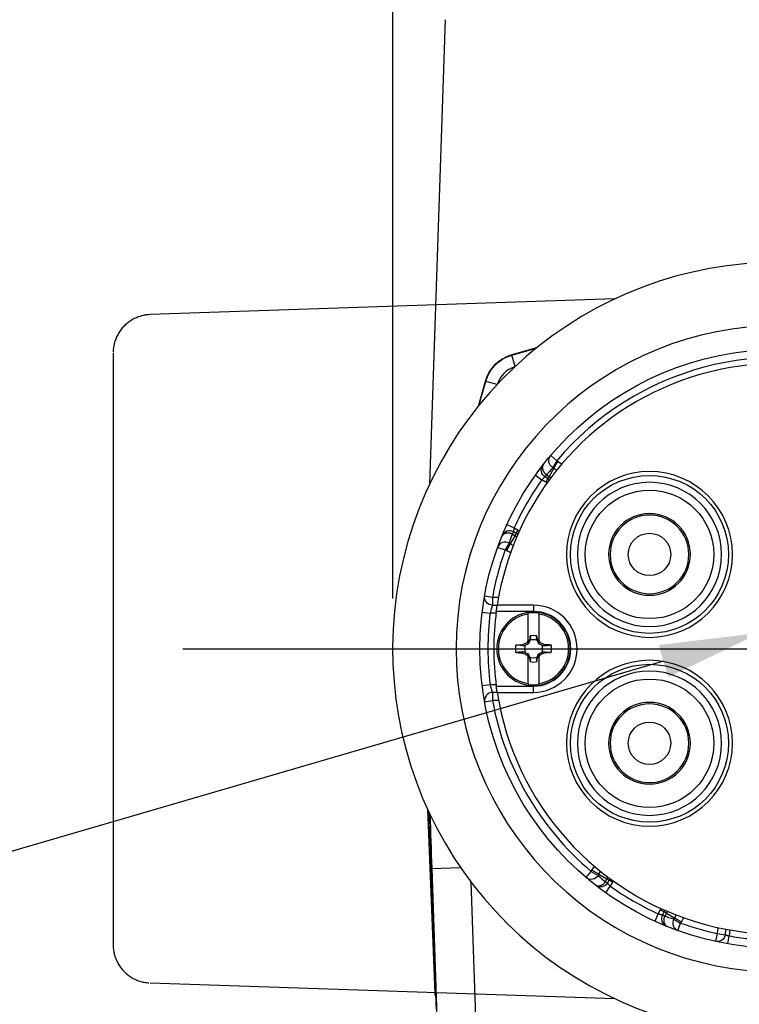
# Model space of a CAD drawing. Extents: x 0 to 17, y 0 to 11.
# Drawn here: x 2.4 to 3.3, y 7.3 to 8.5 of the extents above; entities that cross this region are included whole.
import ezdxf

# ---------------------------------------------------------------- set-up
doc = ezdxf.new("R2010")
doc.units = 0
doc.header["$MEASUREMENT"] = 0
doc.linetypes.add('CENTER', pattern=[2, 1.25, -0.25, 0.25, -0.25])
doc.linetypes.add('PHANTOM', pattern=[2.5, 1.25, -0.25, 0.25, -0.25, 0.25, -0.25])
doc.layers.add('dims', color=7, linetype='Continuous')
doc.layers.add('geom', color=7, linetype='Continuous')

msp = doc.modelspace()

# ---------------------------------------------------------------- linework, layer by layer
at = {"layer": 'dims', "color": 7, "linetype": 'Continuous'}
for p, q in [((2.9054, 7.7664), (2.9054, 9.3557)), ((3.2413, 7.6886), (1.6276, 7.2176))]:
    msp.add_line(p, q, dxfattribs=at)
at = {"layer": 'dims', "linetype": 'Continuous', "lineweight": 0}
msp.add_line((2.9054, 7.7664), (2.9054, 9.3557), dxfattribs=at)
at = {"layer": 'dims', "color": 7, "linetype": 'CENTER'}
msp.add_line((2.6451, 7.7039), (4.1254, 7.7039), dxfattribs=at)
at = {"layer": 'dims', "color": 7, "linetype": 'Continuous'}
msp.add_solid([(3.2355, 7.7086), (3.3613, 7.7237), (3.2472, 7.6686)], dxfattribs=at)
at = {"layer": 'geom', "color": 7, "linetype": 'PHANTOM'}
for p, q in [((2.9705, 8.4846), (2.9511, 7.9082)), ((3.1809, 8.138), (2.6045, 8.1186)), ((2.5849, 8.1136), (2.5836, 8.1129)), ((2.5862, 8.1142), (2.5849, 8.1136)), ((2.5875, 8.1148), (2.5862, 8.1142)), ((2.5889, 8.1154), (2.5875, 8.1148)), ((2.5902, 8.1159), (2.5889, 8.1154)), ((2.5916, 8.1163), (2.5902, 8.1159)), ((2.593, 8.1168), (2.5916, 8.1163)), ((2.5944, 8.1171), (2.593, 8.1168)), ((2.5959, 8.1175), (2.5944, 8.1171)), ((2.5973, 8.1178), (2.5959, 8.1175)), ((2.5987, 8.118), (2.5973, 8.1178)), ((2.6002, 8.1182), (2.5987, 8.118)), ((2.6016, 8.1184), (2.6002, 8.1182)), ((2.6031, 8.1185), (2.6016, 8.1184)), ((2.6045, 8.1186), (2.6031, 8.1185)), ((2.57, 8.102), (2.5691, 8.1008)), ((2.571, 8.1031), (2.57, 8.102)), ((2.572, 8.1041), (2.571, 8.1031)), ((2.573, 8.1052), (2.572, 8.1041)), ((2.5741, 8.1062), (2.573, 8.1052)), ((2.5752, 8.1071), (2.5741, 8.1062)), ((2.5763, 8.1081), (2.5752, 8.1071)), ((2.5774, 8.109), (2.5763, 8.1081)), ((2.5786, 8.1098), (2.5774, 8.109)), ((2.5798, 8.1106), (2.5786, 8.1098)), ((2.5811, 8.1114), (2.5798, 8.1106)), ((2.5823, 8.1122), (2.5811, 8.1114)), ((2.5836, 8.1129), (2.5823, 8.1122)), ((2.5624, 8.0896), (2.5618, 8.0882)), ((2.563, 8.0909), (2.5624, 8.0896)), ((2.5636, 8.0922), (2.563, 8.0909)), ((2.5643, 8.0935), (2.5636, 8.0922)), ((2.565, 8.0948), (2.5643, 8.0935)), ((2.5657, 8.0961), (2.565, 8.0948)), ((2.5665, 8.0973), (2.5657, 8.0961)), ((2.5673, 8.0985), (2.5665, 8.0973)), ((2.5682, 8.0997), (2.5673, 8.0985)), ((2.5691, 8.1008), (2.5682, 8.0997)), ((2.559, 8.0769), (2.5588, 8.0755)), ((2.5592, 8.0784), (2.559, 8.0769)), ((2.5594, 8.0798), (2.5592, 8.0784)), ((2.5597, 8.0812), (2.5594, 8.0798)), ((2.5601, 8.0827), (2.5597, 8.0812)), ((2.5604, 8.0841), (2.5601, 8.0827)), ((2.5609, 8.0855), (2.5604, 8.0841)), ((2.5613, 8.0869), (2.5609, 8.0855)), ((2.5618, 8.0882), (2.5613, 8.0869)), ((2.5586, 8.0711), (2.5586, 7.3367)), ((2.5588, 8.0755), (2.5587, 8.074)), ((2.5587, 8.074), (2.5587, 8.0726)), ((2.5586, 7.3367), (2.5587, 7.3352)), ((2.5587, 7.3352), (2.5587, 7.3338)), ((2.5587, 7.3338), (2.5588, 7.3323)), ((2.5588, 7.3323), (2.559, 7.3309)), ((2.559, 7.3309), (2.5592, 7.3294)), ((2.5592, 7.3294), (2.5594, 7.328)), ((2.5594, 7.328), (2.5597, 7.3265)), ((2.5597, 7.3265), (2.5601, 7.3251)), ((2.5601, 7.3251), (2.5604, 7.3237)), ((2.5604, 7.3237), (2.5609, 7.3223)), ((2.5609, 7.3223), (2.5613, 7.3209)), ((2.5613, 7.3209), (2.5618, 7.3196)), ((2.5618, 7.3196), (2.5624, 7.3182)), ((2.5624, 7.3182), (2.563, 7.3169)), ((2.563, 7.3169), (2.5636, 7.3156)), ((2.5636, 7.3156), (2.5643, 7.3143)), ((2.5643, 7.3143), (2.565, 7.313)), ((2.565, 7.313), (2.5657, 7.3117)), ((2.5657, 7.3117), (2.5665, 7.3105)), ((2.5665, 7.3105), (2.5673, 7.3093)), ((2.5673, 7.3093), (2.5682, 7.3081)), ((2.5682, 7.3081), (2.5691, 7.307)), ((2.5691, 7.307), (2.57, 7.3058)), ((2.57, 7.3058), (2.571, 7.3047)), ((2.571, 7.3047), (2.572, 7.3037)), ((2.572, 7.3037), (2.573, 7.3026)), ((2.573, 7.3026), (2.5741, 7.3016)), ((2.5741, 7.3016), (2.5752, 7.3007)), ((2.5752, 7.3007), (2.5763, 7.2997)), ((2.5763, 7.2997), (2.5774, 7.2988)), ((2.5774, 7.2988), (2.5786, 7.298)), ((2.5786, 7.298), (2.5798, 7.2971)), ((2.5798, 7.2971), (2.5811, 7.2963)), ((2.5811, 7.2963), (2.5823, 7.2956)), ((2.5823, 7.2956), (2.5836, 7.2949)), ((2.5836, 7.2949), (2.5849, 7.2942)), ((2.5849, 7.2942), (2.5862, 7.2936)), ((2.5862, 7.2936), (2.5875, 7.293)), ((2.5875, 7.293), (2.5889, 7.2924)), ((2.5889, 7.2924), (2.5902, 7.2919)), ((2.5902, 7.2919), (2.5916, 7.2915)), ((2.5916, 7.2915), (2.593, 7.291)), ((2.593, 7.291), (2.5944, 7.2907)), ((2.5944, 7.2907), (2.5959, 7.2903)), ((2.5959, 7.2903), (2.5973, 7.29)), ((2.5973, 7.29), (2.5987, 7.2898)), ((2.5987, 7.2898), (2.6002, 7.2896)), ((2.6002, 7.2896), (2.6016, 7.2894)), ((2.6016, 7.2894), (2.6031, 7.2893)), ((2.6045, 7.2892), (3.1809, 7.2698))]:
    msp.add_line(p, q, dxfattribs=at)
at = {"layer": 'geom', "color": 7, "linetype": 'Continuous'}
for p, q in [((3.084, 8.0774), (3.0532, 8.0686)), ((3.084, 8.0774), (3.0532, 8.0686)), ((3.0533, 8.0683), (3.0833, 8.0768)), ((3.0533, 8.0683), (3.0532, 8.0686)), ((3.0573, 8.0542), (3.0533, 8.0683)), ((3.0118, 8.0051), (3.0205, 8.0359)), ((3.0205, 8.0359), (3.0118, 8.0051)), ((3.0123, 8.0058), (3.0209, 8.0358)), ((3.0209, 8.0358), (3.0205, 8.0359)), ((3.0349, 8.0318), (3.0209, 8.0358)), ((3.1014, 7.9437), (3.1089, 7.9373)), ((3.0912, 7.93), (3.0911, 7.9297)), ((3.0913, 7.9302), (3.0912, 7.93)), ((3.0914, 7.9308), (3.0913, 7.9305)), ((3.0913, 7.9305), (3.0913, 7.9302)), ((3.0915, 7.931), (3.0914, 7.9308)), ((3.0916, 7.9312), (3.0915, 7.931)), ((3.0917, 7.9315), (3.0916, 7.9312)), ((3.0918, 7.9317), (3.0917, 7.9315)), ((3.0919, 7.9319), (3.0918, 7.9317)), ((3.0921, 7.9322), (3.0919, 7.9319)), ((3.0922, 7.9324), (3.0921, 7.9322)), ((3.0924, 7.9326), (3.0922, 7.9324)), ((3.1089, 7.9373), (3.104, 7.9288)), ((3.1054, 7.9279), (3.1103, 7.9365)), ((3.1089, 7.9373), (3.1103, 7.9365)), ((3.1103, 7.9365), (3.1152, 7.9333)), ((3.0826, 7.9194), (3.0906, 7.9137)), ((3.0911, 7.9289), (3.091, 7.9286)), ((3.091, 7.9286), (3.091, 7.9283)), ((3.091, 7.9283), (3.0911, 7.9281)), ((3.0911, 7.9297), (3.0911, 7.9294)), ((3.0911, 7.9294), (3.0911, 7.9292)), ((3.0911, 7.9292), (3.0911, 7.9289)), ((3.0911, 7.9281), (3.0911, 7.9278)), ((3.0911, 7.9278), (3.0911, 7.9275)), ((3.0911, 7.9275), (3.0912, 7.9272)), ((3.0912, 7.9272), (3.0912, 7.9269)), ((3.0912, 7.9269), (3.0913, 7.9266)), ((3.0913, 7.9266), (3.0913, 7.9263)), ((3.0913, 7.9263), (3.0914, 7.926)), ((3.0914, 7.926), (3.0915, 7.9258)), ((3.0915, 7.9258), (3.0916, 7.9255)), ((3.0916, 7.9255), (3.0917, 7.9252)), ((3.0917, 7.9252), (3.0919, 7.9249)), ((3.0919, 7.9249), (3.092, 7.9246)), ((3.092, 7.9246), (3.0921, 7.9243)), ((3.0921, 7.9243), (3.0923, 7.9241)), ((3.0923, 7.9241), (3.0924, 7.9238)), ((3.0924, 7.9238), (3.0926, 7.9235)), ((3.0926, 7.9235), (3.0928, 7.9233)), ((3.0928, 7.9233), (3.093, 7.923)), ((3.093, 7.923), (3.0932, 7.9227)), ((3.0932, 7.9227), (3.0934, 7.9225)), ((3.0934, 7.9225), (3.0936, 7.9222)), ((3.0936, 7.9222), (3.0938, 7.922)), ((3.0938, 7.922), (3.094, 7.9217)), ((3.094, 7.9217), (3.0942, 7.9215)), ((3.0942, 7.9215), (3.0945, 7.9213)), ((3.0945, 7.9213), (3.0947, 7.921)), ((3.0947, 7.921), (3.095, 7.9208)), ((3.095, 7.9208), (3.0952, 7.9206)), ((3.0952, 7.9206), (3.0955, 7.9204)), ((3.0955, 7.9204), (3.0957, 7.9202)), ((3.0957, 7.9202), (3.096, 7.92)), ((3.0963, 7.9198), (3.0996, 7.9179)), ((3.098, 7.9152), (3.0996, 7.9179)), ((3.1054, 7.9279), (3.0996, 7.9179)), ((3.0996, 7.9179), (3.1018, 7.9165)), ((3.104, 7.9288), (3.1054, 7.9279)), ((3.1054, 7.9279), (3.1089, 7.9257)), ((3.0955, 7.9108), (3.0906, 7.9137)), ((3.0946, 7.9172), (3.098, 7.9152)), ((3.098, 7.9152), (3.0955, 7.9108)), ((3.097, 7.91), (3.0955, 7.9108)), ((3.098, 7.9152), (3.0999, 7.914)), ((3.0472, 7.8583), (3.0562, 7.8542)), ((3.0414, 7.8443), (3.0412, 7.8441)), ((3.0415, 7.8445), (3.0414, 7.8443)), ((3.0417, 7.8447), (3.0415, 7.8445)), ((3.0418, 7.8449), (3.0417, 7.8447)), ((3.042, 7.8451), (3.0418, 7.8449)), ((3.0422, 7.8453), (3.042, 7.8451)), ((3.0424, 7.8455), (3.0422, 7.8453)), ((3.0426, 7.8457), (3.0424, 7.8455)), ((3.0428, 7.8458), (3.0426, 7.8457)), ((3.043, 7.846), (3.0428, 7.8458)), ((3.0433, 7.8461), (3.043, 7.846)), ((3.0435, 7.8463), (3.0433, 7.8461)), ((3.0438, 7.8464), (3.0435, 7.8463)), ((3.044, 7.8466), (3.0438, 7.8464)), ((3.0443, 7.8467), (3.044, 7.8466)), ((3.0445, 7.8468), (3.0443, 7.8467)), ((3.0448, 7.8469), (3.0445, 7.8468)), ((3.0451, 7.847), (3.0448, 7.8469)), ((3.0454, 7.8471), (3.0451, 7.847)), ((3.0456, 7.8472), (3.0454, 7.8471)), ((3.0459, 7.8472), (3.0456, 7.8472)), ((3.0462, 7.8473), (3.0459, 7.8472)), ((3.0465, 7.8474), (3.0462, 7.8473)), ((3.0468, 7.8474), (3.0465, 7.8474)), ((3.0471, 7.8474), (3.0468, 7.8474)), ((3.0474, 7.8475), (3.0471, 7.8474)), ((3.0478, 7.8475), (3.0474, 7.8475)), ((3.0481, 7.8475), (3.0478, 7.8475)), ((3.0484, 7.8475), (3.0481, 7.8475)), ((3.0487, 7.8475), (3.0484, 7.8475)), ((3.049, 7.8475), (3.0487, 7.8475)), ((3.0494, 7.8475), (3.049, 7.8475)), ((3.0497, 7.8474), (3.0494, 7.8475)), ((3.05, 7.8474), (3.0497, 7.8474)), ((3.0503, 7.8473), (3.05, 7.8474)), ((3.0506, 7.8473), (3.0503, 7.8473)), ((3.051, 7.8472), (3.0506, 7.8473)), ((3.0513, 7.8471), (3.051, 7.8472)), ((3.0516, 7.847), (3.0513, 7.8471)), ((3.0519, 7.8469), (3.0516, 7.847)), ((3.0522, 7.8468), (3.0519, 7.8469)), ((3.0525, 7.8467), (3.0522, 7.8468)), ((3.0528, 7.8466), (3.0525, 7.8467)), ((3.0531, 7.8464), (3.0528, 7.8466)), ((3.0534, 7.8463), (3.0531, 7.8464)), ((3.0537, 7.8462), (3.0534, 7.8463)), ((3.0571, 7.8442), (3.0537, 7.8462)), ((3.0587, 7.847), (3.0552, 7.849)), ((3.0562, 7.8542), (3.0612, 7.8513)), ((3.0587, 7.847), (3.0571, 7.8442)), ((3.0587, 7.847), (3.0612, 7.8513)), ((3.0606, 7.8459), (3.0587, 7.847)), ((3.0612, 7.8513), (3.0626, 7.8505)), ((3.041, 7.8436), (3.0409, 7.8434)), ((3.0411, 7.8439), (3.041, 7.8436)), ((3.0412, 7.8441), (3.0411, 7.8439)), ((3.0498, 7.835), (3.0449, 7.8265)), ((3.0513, 7.8342), (3.0464, 7.8257)), ((3.0513, 7.8342), (3.0498, 7.835)), ((3.0571, 7.8442), (3.0513, 7.8342)), ((3.055, 7.8322), (3.0513, 7.8342)), ((3.0593, 7.843), (3.0571, 7.8442)), ((3.0357, 7.8298), (3.0449, 7.8265)), ((3.0464, 7.8257), (3.0449, 7.8265)), ((3.0515, 7.823), (3.0464, 7.8257)), ((3.0195, 7.7696), (3.0292, 7.7679)), ((3.0292, 7.7679), (3.0367, 7.7679)), ((3.0292, 7.7679), (3.0292, 7.758)), ((3.0165, 7.7494), (3.0262, 7.7482)), ((3.0337, 7.7482), (3.0262, 7.7482)), ((3.0292, 7.758), (3.035, 7.758)), ((3.0801, 7.7502), (3.0339, 7.7502)), ((3.0801, 7.758), (3.035, 7.758)), ((3.0801, 7.758), (3.0801, 7.7502)), ((3.0722, 7.7118), (3.0738, 7.7102)), ((3.076, 7.717), (3.0733, 7.7113)), ((3.0733, 7.7113), (3.0733, 7.714)), ((3.076, 7.7197), (3.076, 7.717)), ((3.076, 7.717), (3.0763, 7.7167)), ((3.0839, 7.7167), (3.0842, 7.717)), ((3.0842, 7.7197), (3.0842, 7.717)), ((3.0842, 7.717), (3.0869, 7.7113)), ((3.088, 7.7118), (3.0864, 7.7102)), ((3.0869, 7.7113), (3.0869, 7.714)), ((3.0673, 7.7077), (3.0661, 7.7089)), ((3.0661, 7.6989), (3.0673, 7.7001)), ((3.0941, 7.7089), (3.0929, 7.7077)), ((3.0929, 7.7001), (3.0941, 7.6989)), ((3.0722, 7.696), (3.0738, 7.6976)), ((3.0733, 7.6965), (3.0733, 7.6938)), ((3.076, 7.6908), (3.0733, 7.6965)), ((3.0763, 7.6911), (3.076, 7.6908)), ((3.076, 7.688), (3.076, 7.6908)), ((3.0842, 7.6908), (3.0839, 7.6911)), ((3.0842, 7.6908), (3.0869, 7.6965)), ((3.0842, 7.688), (3.0842, 7.6908)), ((3.088, 7.696), (3.0864, 7.6976)), ((3.0869, 7.6965), (3.0869, 7.6937)), ((3.0165, 7.6584), (3.0262, 7.6596)), ((3.0262, 7.6596), (3.0337, 7.6596)), ((3.0292, 7.6498), (3.0292, 7.6399)), ((3.035, 7.6498), (3.0292, 7.6498)), ((3.0339, 7.6576), (3.0801, 7.6576)), ((3.035, 7.6498), (3.0801, 7.6498)), ((3.0801, 7.6498), (3.0801, 7.6576)), ((3.0195, 7.6382), (3.0292, 7.6399)), ((3.0367, 7.6399), (3.0292, 7.6399)), ((2.9486, 7.5049), (2.9576, 7.2766)), ((2.95, 7.5018), (2.9576, 7.2766)), ((2.9543, 7.4313), (2.9895, 7.4325)), ((2.9715, 6.9242), (2.9543, 7.4313)), ((3.1518, 7.4276), (3.1526, 7.429)), ((3.1526, 7.429), (3.1558, 7.4339)), ((3.1612, 7.4241), (3.1526, 7.429)), ((3.1455, 7.42), (3.1518, 7.4276)), ((3.1518, 7.4276), (3.1603, 7.4226)), ((3.1603, 7.4226), (3.1612, 7.4241)), ((3.1612, 7.4241), (3.1634, 7.4276)), ((3.1612, 7.4241), (3.1712, 7.4183)), ((3.1693, 7.4149), (3.1712, 7.4183)), ((3.1712, 7.4183), (3.1726, 7.4205)), ((3.174, 7.4167), (3.1712, 7.4183)), ((3.1719, 7.4132), (3.174, 7.4167)), ((3.174, 7.4167), (3.1751, 7.4186)), ((3.1783, 7.4142), (3.174, 7.4167)), ((3.0024, 7.4146), (3.0189, 6.9258)), ((3.1565, 7.4111), (3.1567, 7.4109)), ((3.1567, 7.4109), (3.157, 7.4108)), ((3.157, 7.4108), (3.1572, 7.4106)), ((3.1572, 7.4106), (3.1574, 7.4105)), ((3.1574, 7.4105), (3.1576, 7.4104)), ((3.1576, 7.4104), (3.1579, 7.4103)), ((3.1579, 7.4103), (3.1581, 7.4102)), ((3.1581, 7.4102), (3.1584, 7.4101)), ((3.1584, 7.4101), (3.1586, 7.41)), ((3.1586, 7.41), (3.1589, 7.4099)), ((3.1589, 7.4099), (3.1591, 7.4099)), ((3.1591, 7.4099), (3.1594, 7.4098)), ((3.1594, 7.4098), (3.1597, 7.4098)), ((3.1597, 7.4098), (3.1599, 7.4097)), ((3.1599, 7.4097), (3.1602, 7.4097)), ((3.1602, 7.4097), (3.1605, 7.4097)), ((3.1605, 7.4097), (3.1608, 7.4097)), ((3.1608, 7.4097), (3.1611, 7.4097)), ((3.1611, 7.4097), (3.1613, 7.4098)), ((3.1613, 7.4098), (3.1616, 7.4098)), ((3.1616, 7.4098), (3.1619, 7.4098)), ((3.1619, 7.4098), (3.1622, 7.4099)), ((3.1622, 7.4099), (3.1625, 7.4099)), ((3.1625, 7.4099), (3.1628, 7.41)), ((3.1628, 7.41), (3.1631, 7.4101)), ((3.1631, 7.4101), (3.1634, 7.4102)), ((3.1634, 7.4102), (3.1636, 7.4103)), ((3.1636, 7.4103), (3.1639, 7.4104)), ((3.1639, 7.4104), (3.1642, 7.4105)), ((3.1642, 7.4105), (3.1645, 7.4107)), ((3.1645, 7.4107), (3.1648, 7.4108)), ((3.1648, 7.4108), (3.165, 7.411)), ((3.165, 7.411), (3.1653, 7.4111)), ((3.1653, 7.4111), (3.1656, 7.4113)), ((3.1656, 7.4113), (3.1659, 7.4115)), ((3.1659, 7.4115), (3.1661, 7.4116)), ((3.1661, 7.4116), (3.1664, 7.4118)), ((3.1664, 7.4118), (3.1666, 7.412)), ((3.1666, 7.412), (3.1669, 7.4122)), ((3.1669, 7.4122), (3.1671, 7.4124)), ((3.1671, 7.4124), (3.1674, 7.4127)), ((3.1674, 7.4127), (3.1676, 7.4129)), ((3.1676, 7.4129), (3.1679, 7.4131)), ((3.1679, 7.4131), (3.1681, 7.4134)), ((3.1681, 7.4134), (3.1683, 7.4136)), ((3.1683, 7.4136), (3.1685, 7.4139)), ((3.1685, 7.4139), (3.1687, 7.4141)), ((3.1687, 7.4141), (3.1689, 7.4144)), ((3.1689, 7.4144), (3.1691, 7.4147)), ((3.1697, 7.4012), (3.1754, 7.4092)), ((3.1783, 7.4142), (3.1754, 7.4092)), ((3.1792, 7.4156), (3.1783, 7.4142)), ((3.2378, 7.3798), (3.2386, 7.3813)), ((3.2309, 7.3659), (3.2349, 7.3749)), ((3.2349, 7.3749), (3.2378, 7.3798)), ((3.2378, 7.3798), (3.2422, 7.3773)), ((3.2422, 7.3773), (3.2401, 7.3739)), ((3.2417, 7.368), (3.2416, 7.3677)), ((3.2418, 7.369), (3.2417, 7.3687)), ((3.2417, 7.3687), (3.2417, 7.3683)), ((3.2417, 7.3683), (3.2417, 7.368)), ((3.2419, 7.3693), (3.2418, 7.369)), ((3.242, 7.37), (3.2419, 7.3696)), ((3.2419, 7.3696), (3.2419, 7.3693)), ((3.2421, 7.3703), (3.242, 7.37)), ((3.2422, 7.3706), (3.2421, 7.3703)), ((3.2432, 7.3793), (3.2422, 7.3773)), ((3.2422, 7.3773), (3.2449, 7.3758)), ((3.2423, 7.3709), (3.2422, 7.3706)), ((3.2424, 7.3712), (3.2423, 7.3709)), ((3.2425, 7.3715), (3.2424, 7.3712)), ((3.2427, 7.3718), (3.2425, 7.3715)), ((3.2428, 7.3721), (3.2427, 7.3718)), ((3.243, 7.3724), (3.2428, 7.3721)), ((3.2449, 7.3758), (3.243, 7.3724)), ((3.2461, 7.378), (3.2449, 7.3758)), ((3.2449, 7.3758), (3.2549, 7.37)), ((3.2549, 7.37), (3.2541, 7.3685)), ((3.2541, 7.3685), (3.2626, 7.3636)), ((3.2569, 7.3736), (3.2549, 7.37)), ((3.2549, 7.37), (3.2635, 7.365)), ((3.2661, 7.3702), (3.2635, 7.365)), ((3.2416, 7.3677), (3.2416, 7.3674)), ((3.2416, 7.3674), (3.2416, 7.3671)), ((3.2416, 7.3671), (3.2416, 7.3668)), ((3.2416, 7.3668), (3.2416, 7.3664)), ((3.2416, 7.3664), (3.2416, 7.3661)), ((3.2416, 7.3661), (3.2417, 7.3658)), ((3.2417, 7.3658), (3.2417, 7.3655)), ((3.2417, 7.3655), (3.2417, 7.3652)), ((3.2417, 7.3652), (3.2418, 7.3649)), ((3.2418, 7.3649), (3.2419, 7.3646)), ((3.2419, 7.3646), (3.2419, 7.3643)), ((3.2419, 7.3643), (3.242, 7.364)), ((3.242, 7.364), (3.2421, 7.3638)), ((3.2421, 7.3638), (3.2422, 7.3635)), ((3.2422, 7.3635), (3.2423, 7.3632)), ((3.2423, 7.3632), (3.2424, 7.3629)), ((3.2424, 7.3629), (3.2426, 7.3627)), ((3.2426, 7.3627), (3.2427, 7.3624)), ((3.2427, 7.3624), (3.2428, 7.3622)), ((3.2428, 7.3622), (3.243, 7.362)), ((3.243, 7.362), (3.2431, 7.3617)), ((3.2431, 7.3617), (3.2433, 7.3615)), ((3.2433, 7.3615), (3.2435, 7.3613)), ((3.2435, 7.3613), (3.2436, 7.3611)), ((3.2436, 7.3611), (3.2438, 7.3609)), ((3.2438, 7.3609), (3.244, 7.3607)), ((3.244, 7.3607), (3.2442, 7.3605)), ((3.2442, 7.3605), (3.2444, 7.3603)), ((3.2444, 7.3603), (3.2446, 7.3602)), ((3.2446, 7.3602), (3.2448, 7.36)), ((3.2448, 7.36), (3.245, 7.3599)), ((3.245, 7.3599), (3.2453, 7.3598)), ((3.2453, 7.3598), (3.2455, 7.3596)), ((3.2455, 7.3596), (3.2457, 7.3595)), ((3.2593, 7.3543), (3.2626, 7.3636)), ((3.2635, 7.365), (3.2626, 7.3636)), ((3.3082, 7.3505), (3.3092, 7.3578)), ((3.318, 7.3491), (3.3189, 7.3558)), ((3.3061, 7.3409), (3.3082, 7.3505)), ((3.3082, 7.3505), (3.318, 7.3491)), ((3.3211, 7.3379), (3.3228, 7.3476)), ((3.3238, 7.3549), (3.3228, 7.3476)), ((2.9576, 7.2766), (2.9579, 7.2744)), ((2.9576, 7.2766), (2.9586, 7.2757)), ((2.9576, 7.2766), (2.9586, 7.2717))]:
    msp.add_line(p, q, dxfattribs=at)
for centre, radius in [((3.3852, 7.7039), 0.3716), ((3.224, 7.821), 0.098), ((3.224, 7.821), 0.0797), ((3.224, 7.821), 0.0263), ((3.224, 7.5867), 0.098), ((3.224, 7.5867), 0.0797), ((3.224, 7.5867), 0.0263)]:
    msp.add_circle(centre, radius, dxfattribs=at)
at = {"layer": 'geom', "color": 7, "linetype": 'Continuous', "extrusion": (0, 0, -1)}
for centre, radius in [((-3.224, 7.821), 0.1029), ((-3.224, 7.821), 0.0895), ((-3.224, 7.821), 0.0507), ((-3.224, 7.821), 0.0488), ((-3.0801, 7.7039), 0.0456), ((-3.224, 7.5867), 0.1029), ((-3.224, 7.5867), 0.0895), ((-3.224, 7.5867), 0.0507), ((-3.224, 7.5867), 0.0488)]:
    msp.add_circle(centre, radius, dxfattribs=at)
at = {"layer": 'geom', "color": 7, "linetype": 'Continuous'}
for centre, radius, start, end in [((3.3852, 7.7039), 0.4798, 286.0527, 253.7265), ((3.3852, 7.7039), 0.4011, 275.6332, 264.3668), ((3.0662, 8.0229), 0.0475, 105.9124, 164.0876), ((3.3852, 7.7039), 0.3617, 70.1875, 139.8125), ((3.3852, 7.7039), 0.3543, 44.7879, 171.2121), ((3.0662, 8.0229), 0.0322, 107.1736, 162.8279), ((3.3852, 7.7039), 0.3617, 144.5475, 155.4525), ((3.3852, 7.7039), 0.3543, 188.7879, 27.2121), ((3.0503, 7.8404), 0.00984, 60, 157.8196), ((3.0449, 7.8265), 0.00984, 60, 160.1875), ((3.3852, 7.7039), 0.3617, 160.1875, 169.8125), ((3.3852, 7.7039), 0.3617, 172.9665, 187.0335), ((3.3852, 7.7039), 0.3543, 172.4983, 187.5017), ((3.0801, 7.7039), 0.0436, 99.0028, 260.9972), ((3.0801, 7.7039), 0.0448, 81.2386, 98.7614), ((3.0801, 7.7039), 0.0541, 270, 90), ((3.0801, 7.7039), 0.0463, 270, 90), ((3.0801, 7.7039), 0.0436, 279.0028, 80.9972), ((3.0801, 7.7039), 0.0112, 65.9973, 114.0027), ((3.0801, 7.7039), 0.0164, 75.5246, 104.4754), ((3.0801, 7.7039), 0.0112, 155.9973, 204.0027), ((3.0801, 7.7039), 0.0112, 335.9973, 24.0027), ((3.0801, 7.7039), 0.0112, 245.9973, 294.0027), ((3.0801, 7.7039), 0.0164, 255.5246, 284.4754), ((3.0292, 7.6399), 0.00984, 90, 190.1875), ((3.0801, 7.7039), 0.0448, 261.2386, 278.7614), ((3.3852, 7.7039), 0.3617, 190.1875, 229.8125), ((3.3852, 7.7039), 0.3617, 234.5475, 245.4525), ((3.2487, 7.3689), 0.00984, 150, 247.8196), ((3.2626, 7.3636), 0.00984, 150, 250.1875), ((3.3852, 7.7039), 0.3617, 250.1875, 257.7085), ((3.3852, 7.7039), 0.3617, 260.0633, 263.9367)]:
    msp.add_arc(centre, radius, start, end, dxfattribs=at)
at = {"layer": 'geom', "color": 7, "linetype": 'Continuous', "extrusion": (6.12303e-17, -6.12303e-17, -1)}
for centre, radius, start, end in [((-3.0662, 8.0229), 0.0475, 15.9124, 74.0876), ((-3.1089, 7.9373), 0.00984, 300, 40.1875), ((-3.0995, 7.9257), 0.00984, 300, 37.8196), ((-3.0292, 7.7679), 0.00984, 270, 10.1875), ((-3.1518, 7.4276), 0.00984, 210, 310.1875), ((-3.1634, 7.4182), 0.00984, 210, 307.8196), ((-3.3082, 7.3505), 0.00984, 188, 282.2915)]:
    msp.add_arc(centre, radius, start, end, dxfattribs=at)
at = {"layer": 'geom', "color": 7, "linetype": 'Continuous', "extrusion": (0, 0, -1)}
msp.add_arc((-3.0662, 8.0229), 0.0472, 15.9124, 74.0876, dxfattribs=at)
at = {"layer": 'geom', "color": 7, "linetype": 'Continuous'}
for points, knots in [([(3.0963, 7.9198), (3.0957, 7.919), (3.0953, 7.9183), (3.095, 7.9178), (3.0947, 7.9174), (3.0946, 7.9172), (3.0946, 7.9172)], [0, 0, 0, 0, 0.502304, 0.502304, 0.502304, 1, 1, 1, 1]), ([(3.0945, 7.9171), (3.0944, 7.917), (3.0942, 7.9169), (3.0939, 7.9167), (3.0937, 7.9165), (3.0934, 7.9162), (3.093, 7.9159), (3.0927, 7.9156), (3.0923, 7.9153), (3.0918, 7.9149)], [0.132512, 0.132512, 0.132512, 0.132512, 0.3447204, 0.3447204, 0.3447204, 0.5615364, 0.5615364, 0.5615364, 0.780762, 0.780762, 0.780762, 0.780762]), ([(3.0552, 7.849), (3.0552, 7.849), (3.0551, 7.8487), (3.0548, 7.8482), (3.0546, 7.8478), (3.0542, 7.8471), (3.0537, 7.8462)], [0, 0, 0, 0, 0.502013, 0.502013, 0.502013, 1, 1, 1, 1]), ([(3.0562, 7.8542), (3.0561, 7.8538), (3.056, 7.8534), (3.0559, 7.853), (3.0558, 7.8525), (3.0557, 7.8519), (3.0556, 7.8514), (3.0555, 7.8509), (3.0554, 7.8505), (3.0554, 7.8501), (3.0553, 7.8498), (3.0553, 7.8495), (3.0552, 7.8493)], [0, 0, 0, 0, 0.1466531, 0.1466531, 0.1466531, 0.3653361, 0.3653361, 0.3653361, 0.5806138, 0.5806138, 0.5806138, 0.7916075, 0.7916075, 0.7916075, 0.7916075]), ([(3.0287, 7.7566), (3.0285, 7.756), (3.0282, 7.7552), (3.028, 7.7544), (3.0277, 7.7535), (3.0274, 7.7525), (3.0271, 7.7515), (3.0268, 7.7504), (3.0265, 7.7493), (3.0262, 7.7482)], [0.343923, 0.343923, 0.343923, 0.343923, 0.5615861, 0.5615861, 0.5615861, 0.7808029, 0.7808029, 0.7808029, 1, 1, 1, 1]), ([(3.0339, 7.7502), (3.034, 7.751), (3.0342, 7.7519), (3.0343, 7.7528), (3.0344, 7.7536), (3.0345, 7.7544), (3.0346, 7.7551), (3.0347, 7.7558), (3.0348, 7.7564), (3.0349, 7.7569), (3.0349, 7.7573), (3.035, 7.7577), (3.035, 7.7579)], [0, 0, 0, 0, 0.2174907, 0.2174907, 0.2174907, 0.4350132, 0.4350132, 0.4350132, 0.6519565, 0.6519565, 0.6519565, 0.8668715, 0.8668715, 0.8668715, 0.8668715]), ([(3.0733, 7.747), (3.0733, 7.7471), (3.0733, 7.7471), (3.0733, 7.7472), (3.0733, 7.7476), (3.0733, 7.7479), (3.0733, 7.7482)], [0, 0, 0, 0, 0.164616, 0.164616, 0.164616, 1, 1, 1, 1]), ([(3.0733, 7.714), (3.0733, 7.72), (3.0733, 7.7258), (3.0733, 7.7369), (3.0733, 7.7422), (3.0733, 7.747)], [0, 0, 0, 0, 0.5, 0.5, 1, 1, 1, 1]), ([(3.0869, 7.747), (3.0869, 7.7471), (3.0869, 7.7471), (3.0869, 7.7472), (3.0869, 7.7476), (3.0869, 7.7479), (3.0869, 7.7482)], [0, 0, 0, 0, 0.164616, 0.164616, 0.164616, 1, 1, 1, 1]), ([(3.0869, 7.747), (3.0869, 7.7422), (3.0869, 7.7369), (3.0869, 7.7258), (3.0869, 7.72), (3.0869, 7.714)], [0, 0, 0, 0, 0.5, 0.5, 1, 1, 1, 1]), ([(3.0581, 7.7086), (3.0577, 7.7065), (3.0575, 7.7044), (3.0577, 7.7022), (3.0578, 7.7012), (3.0579, 7.7002), (3.0581, 7.6992)], [0, 0, 0, 0, 0.677733, 0.677733, 0.677733, 1, 1, 1, 1]), ([(3.0673, 7.7077), (3.0658, 7.7078), (3.0642, 7.708), (3.0626, 7.7082), (3.0611, 7.7083), (3.0596, 7.7085), (3.0581, 7.7086)], [0, 0, 0, 0, 0.510326, 0.510326, 0.510326, 1, 1, 1, 1]), ([(3.0673, 7.7001), (3.0657, 7.7), (3.0641, 7.6998), (3.0624, 7.6996), (3.061, 7.6995), (3.0596, 7.6993), (3.0581, 7.6992)], [0, 0, 0, 0, 0.529795, 0.529795, 0.529795, 1, 1, 1, 1]), ([(3.0929, 7.7077), (3.0945, 7.7078), (3.0961, 7.708), (3.0978, 7.7082), (3.0992, 7.7083), (3.1006, 7.7085), (3.1021, 7.7086)], [0, 0, 0, 0, 0.529807, 0.529807, 0.529807, 1, 1, 1, 1]), ([(3.0929, 7.7001), (3.0944, 7.7), (3.096, 7.6998), (3.0976, 7.6996), (3.0991, 7.6995), (3.1006, 7.6993), (3.1021, 7.6992)], [0, 0, 0, 0, 0.510334, 0.510334, 0.510334, 1, 1, 1, 1]), ([(3.1021, 7.6992), (3.1025, 7.7013), (3.1027, 7.7034), (3.1025, 7.7056), (3.1024, 7.7066), (3.1023, 7.7076), (3.1021, 7.7086)], [0, 0, 0, 0, 0.677734, 0.677734, 0.677734, 1, 1, 1, 1]), ([(3.0733, 7.6608), (3.0733, 7.6656), (3.0733, 7.6709), (3.0733, 7.682), (3.0733, 7.6878), (3.0733, 7.6938)], [0, 0, 0, 0, 0.5, 0.5, 1, 1, 1, 1]), ([(3.0869, 7.6937), (3.0869, 7.6878), (3.0869, 7.682), (3.0869, 7.6709), (3.0869, 7.6656), (3.0869, 7.6608)], [0, 0, 0, 0, 0.5, 0.5, 1, 1, 1, 1]), ([(3.0262, 7.6596), (3.0264, 7.6588), (3.0266, 7.6581), (3.0268, 7.6573), (3.0271, 7.6563), (3.0274, 7.6552), (3.0277, 7.6543), (3.028, 7.6534), (3.0283, 7.6525), (3.0285, 7.6519), (3.0287, 7.6512), (3.0289, 7.6507), (3.029, 7.6503), (3.0291, 7.6499), (3.0292, 7.6498), (3.0292, 7.6498)], [0, 0, 0, 0, 0.149176, 0.149176, 0.149176, 0.36724, 0.36724, 0.36724, 0.581265, 0.581265, 0.581265, 0.791445, 0.791445, 0.791445, 1, 1, 1, 1]), ([(3.035, 7.6498), (3.035, 7.6498), (3.035, 7.6499), (3.035, 7.6502), (3.0349, 7.6505), (3.0349, 7.6509), (3.0348, 7.6515), (3.0347, 7.652), (3.0346, 7.6527), (3.0345, 7.6534), (3.0344, 7.6541), (3.0343, 7.655), (3.0342, 7.6558), (3.0341, 7.6564), (3.034, 7.657), (3.0339, 7.6576)], [0, 0, 0, 0, 0.212083, 0.212083, 0.212083, 0.42409, 0.42409, 0.42409, 0.637293, 0.637293, 0.637293, 0.852827, 0.852827, 0.852827, 1, 1, 1, 1]), ([(3.0733, 7.6608), (3.0733, 7.6605), (3.0733, 7.6602), (3.0733, 7.6599), (3.0733, 7.6598), (3.0733, 7.6597), (3.0733, 7.6596)], [0, 0, 0, 0, 0.69252, 0.69252, 0.69252, 1, 1, 1, 1]), ([(3.0869, 7.6596), (3.0869, 7.6597), (3.0869, 7.6598), (3.0869, 7.6599), (3.0869, 7.6602), (3.0869, 7.6605), (3.0869, 7.6608)], [0, 0, 0, 0, 0.30748, 0.30748, 0.30748, 1, 1, 1, 1]), ([(3.1693, 7.4149), (3.1701, 7.4144), (3.1708, 7.414), (3.1713, 7.4137), (3.1717, 7.4134), (3.1719, 7.4132), (3.1719, 7.4132)], [0, 0, 0, 0, 0.502304, 0.502304, 0.502304, 1, 1, 1, 1]), ([(3.172, 7.4131), (3.1721, 7.413), (3.1723, 7.4129), (3.1724, 7.4126), (3.1726, 7.4124), (3.1729, 7.412), (3.1732, 7.4117), (3.1735, 7.4113), (3.1739, 7.4109), (3.1742, 7.4105)], [0.132512, 0.132512, 0.132512, 0.132512, 0.3447204, 0.3447204, 0.3447204, 0.5615364, 0.5615364, 0.5615364, 0.780762, 0.780762, 0.780762, 0.780762]), ([(3.239, 7.374), (3.2394, 7.374), (3.2396, 7.3739), (3.2398, 7.3739), (3.24, 7.3739), (3.2401, 7.3739), (3.2401, 7.3739)], [0.5806138, 0.5806138, 0.5806138, 0.5806138, 0.7916075, 0.7916075, 0.7916075, 1, 1, 1, 1]), ([(3.2401, 7.3739), (3.2401, 7.3739), (3.2404, 7.3737), (3.2409, 7.3735), (3.2413, 7.3732), (3.2421, 7.3729), (3.243, 7.3724)], [0, 0, 0, 0, 0.502013, 0.502013, 0.502013, 1, 1, 1, 1]), ([(3.3181, 7.3491), (3.3182, 7.349), (3.3184, 7.3489), (3.3187, 7.3488), (3.319, 7.3487), (3.3193, 7.3486), (3.3198, 7.3485), (3.3202, 7.3483), (3.3207, 7.3482), (3.3212, 7.348), (3.3217, 7.3479), (3.3223, 7.3477), (3.3228, 7.3476)], [0.138764, 0.138764, 0.138764, 0.138764, 0.3533772, 0.3533772, 0.3533772, 0.5689888, 0.5689888, 0.5689888, 0.7847185, 0.7847185, 0.7847185, 1, 1, 1, 1]), ([(2.9586, 7.2757), (2.9587, 7.2733), (2.9588, 7.271), (2.9589, 7.2685), (2.9589, 7.2661), (2.959, 7.2635), (2.9591, 7.2607), (2.9592, 7.2591), (2.9593, 7.2574), (2.9593, 7.2557)], [0.0033623, 0.0033623, 0.0033623, 0.0033623, 0.3952318, 0.3952318, 0.3952318, 0.7788131, 0.7788131, 0.7788131, 1, 1, 1, 1])]:
    msp.add_open_spline(points, degree=3, knots=knots, dxfattribs=at)
for points in [[(3.104, 7.9288), (3.104, 7.9288), (3.1011, 7.9257), (3.0963, 7.9198)], [(3.0918, 7.9149), (3.0914, 7.9145), (3.091, 7.9141), (3.0906, 7.9137)], [(3.0946, 7.9172), (3.0946, 7.9172), (3.0945, 7.9171), (3.0945, 7.9171)], [(3.0537, 7.8462), (3.0511, 7.8391), (3.0498, 7.835), (3.0498, 7.835)], [(3.0552, 7.8493), (3.0552, 7.8491), (3.0552, 7.849), (3.0552, 7.849)], [(3.0291, 7.7578), (3.029, 7.7576), (3.0289, 7.7572), (3.0287, 7.7566)], [(3.0292, 7.758), (3.0292, 7.758), (3.0292, 7.758), (3.0291, 7.7578)], [(3.035, 7.7579), (3.035, 7.758), (3.035, 7.758), (3.035, 7.758)], [(3.0661, 7.7089), (3.0681, 7.7099), (3.0702, 7.7108), (3.0722, 7.7118)], [(3.0698, 7.7085), (3.0711, 7.709), (3.0724, 7.7096), (3.0738, 7.7102)], [(3.0733, 7.714), (3.0729, 7.7133), (3.0726, 7.7125), (3.0722, 7.7118)], [(3.0755, 7.7142), (3.075, 7.7129), (3.0744, 7.7116), (3.0738, 7.7102)], [(3.0763, 7.7167), (3.0761, 7.7159), (3.0758, 7.715), (3.0755, 7.7142)], [(3.0763, 7.7167), (3.0762, 7.7177), (3.0761, 7.7187), (3.076, 7.7197)], [(3.0839, 7.7167), (3.084, 7.7177), (3.0841, 7.7187), (3.0842, 7.7197)], [(3.0839, 7.7167), (3.0841, 7.7159), (3.0844, 7.715), (3.0847, 7.7142)], [(3.0847, 7.7142), (3.0852, 7.7129), (3.0858, 7.7116), (3.0864, 7.7102)], [(3.0904, 7.7085), (3.0891, 7.709), (3.0878, 7.7096), (3.0864, 7.7102)], [(3.0869, 7.714), (3.0873, 7.7133), (3.0876, 7.7125), (3.088, 7.7118)], [(3.0941, 7.7089), (3.0921, 7.7099), (3.09, 7.7108), (3.088, 7.7118)], [(3.0581, 7.7086), (3.0607, 7.7087), (3.0634, 7.7088), (3.0661, 7.7089)], [(3.0581, 7.6992), (3.0607, 7.6991), (3.0634, 7.699), (3.0661, 7.6989)], [(3.0661, 7.6989), (3.0681, 7.6979), (3.0702, 7.697), (3.0722, 7.696)], [(3.0673, 7.7077), (3.0681, 7.7079), (3.069, 7.7082), (3.0698, 7.7085)], [(3.0673, 7.7001), (3.0681, 7.6999), (3.069, 7.6996), (3.0698, 7.6993)], [(3.0698, 7.6993), (3.0711, 7.6988), (3.0724, 7.6982), (3.0738, 7.6976)], [(3.0904, 7.6993), (3.0891, 7.6988), (3.0878, 7.6982), (3.0864, 7.6976)], [(3.0941, 7.6989), (3.0921, 7.6979), (3.09, 7.697), (3.088, 7.696)], [(3.0929, 7.7077), (3.0921, 7.7079), (3.0912, 7.7082), (3.0904, 7.7085)], [(3.0929, 7.7001), (3.0921, 7.6999), (3.0912, 7.6996), (3.0904, 7.6993)], [(3.1021, 7.7086), (3.0995, 7.7087), (3.0968, 7.7088), (3.0941, 7.7089)], [(3.1021, 7.6992), (3.0995, 7.6991), (3.0968, 7.699), (3.0941, 7.6989)], [(3.0733, 7.6938), (3.0729, 7.6945), (3.0726, 7.6953), (3.0722, 7.696)], [(3.0755, 7.6936), (3.075, 7.6949), (3.0744, 7.6962), (3.0738, 7.6976)], [(3.0763, 7.6911), (3.0761, 7.6919), (3.0758, 7.6928), (3.0755, 7.6936)], [(3.0763, 7.6911), (3.0762, 7.6901), (3.0761, 7.6891), (3.076, 7.688)], [(3.0839, 7.6911), (3.0841, 7.6919), (3.0844, 7.6928), (3.0847, 7.6936)], [(3.0839, 7.6911), (3.084, 7.6901), (3.0841, 7.6891), (3.0842, 7.688)], [(3.0847, 7.6936), (3.0852, 7.6949), (3.0858, 7.6962), (3.0864, 7.6976)], [(3.0869, 7.6937), (3.0873, 7.6945), (3.0876, 7.6953), (3.088, 7.696)], [(2.9543, 7.4313), (2.9536, 7.454), (2.9528, 7.4763), (2.9521, 7.4982)], [(3.1603, 7.4226), (3.1603, 7.4226), (3.1634, 7.4198), (3.1693, 7.4149)], [(3.1719, 7.4132), (3.1719, 7.4132), (3.172, 7.4132), (3.172, 7.4131)], [(3.1742, 7.4105), (3.1746, 7.4101), (3.175, 7.4097), (3.1754, 7.4092)], [(3.2349, 7.3749), (3.2353, 7.3748), (3.2357, 7.3747), (3.2361, 7.3746)], [(3.2361, 7.3746), (3.2367, 7.3745), (3.2372, 7.3744), (3.2377, 7.3743)], [(3.2377, 7.3743), (3.2382, 7.3742), (3.2386, 7.3741), (3.239, 7.374)], [(3.243, 7.3724), (3.2501, 7.3697), (3.2541, 7.3685), (3.2541, 7.3685)], [(3.318, 7.3491), (3.318, 7.3491), (3.318, 7.3491), (3.3181, 7.3491)], [(2.9586, 7.2757), (2.9586, 7.2757), (2.9586, 7.2757), (2.9586, 7.2757)]]:
    msp.add_open_spline(points, degree=3, dxfattribs=at)

doc.saveas('drawing.dxf')
